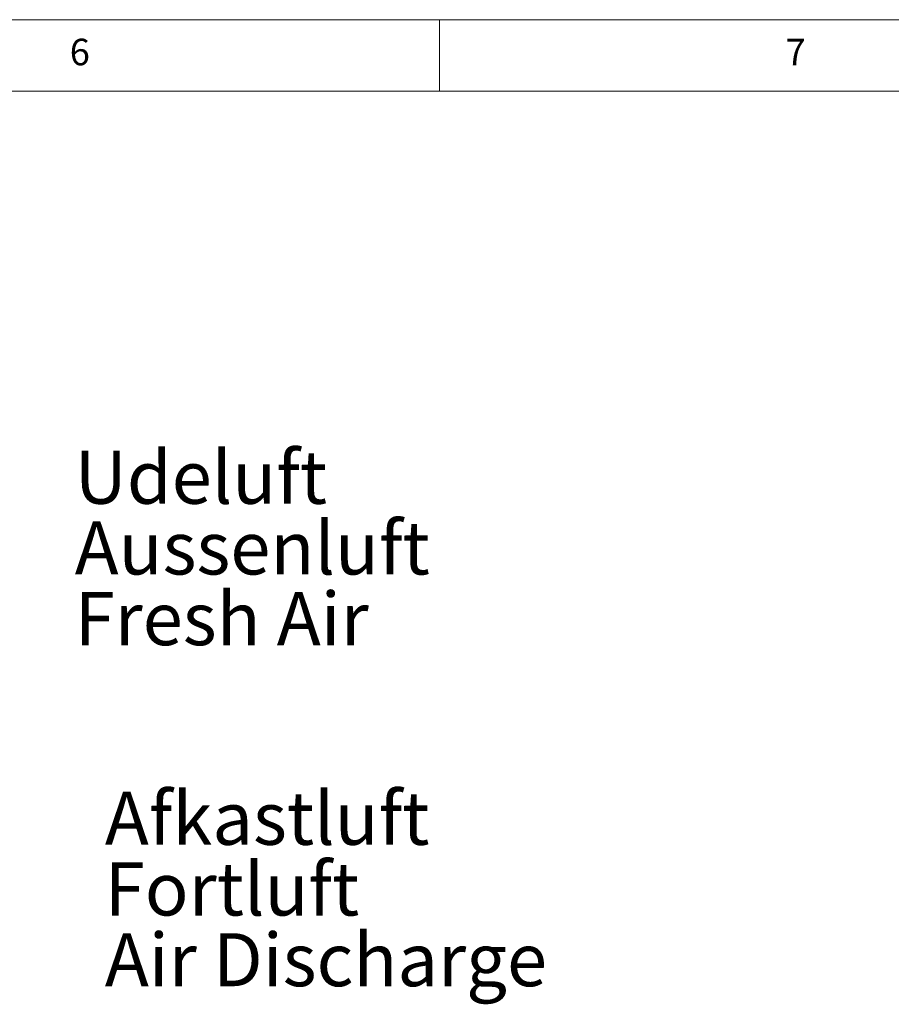
# Model space of a CAD drawing. Units: millimetres. Extents: x 0 to 420, y 0 to 297.
# Drawn here: x 281 to 342, y 223 to 292 of the extents above; entities that cross this region are included whole.
import ezdxf

# ---------------------------------------------------------------- set-up
doc = ezdxf.new("R2010")
doc.units = ezdxf.units.MM
doc.styles.add('SLDTEXTSTYLE0', font='TXT', dxfattribs={"width": 0.75})

# ---------------------------------------------------------------- blocks, each defined once
blk = doc.blocks.new('SW_NOTE_1')
at = {"color": 0, "linetype": 'Continuous', "lineweight": 0, "attachment_point": 1, "style": 'SLDTEXTSTYLE0'}
for s, insert, char_height in [('Afkastluft', (0, 4.775), 3.7042), ('Fortluft', (0, -0.164), 3.7042), ('Air Discharge', (0, -5.103), 3.70417)]:
    blk.add_mtext(s, dxfattribs=dict(at, insert=insert, char_height=char_height))
blk = doc.blocks.new('SW_NOTE_2')
at = {"color": 0, "linetype": 'Continuous', "lineweight": 0, "char_height": 3.7042, "attachment_point": 1, "style": 'SLDTEXTSTYLE0'}
for s, insert in [('Udeluft', (0, 4.775)), ('Aussenluft', (0, -0.164)), ('Fresh Air', (0, -5.103))]:
    blk.add_mtext(s, dxfattribs=dict(at, insert=insert))

msp = doc.modelspace()

# ---------------------------------------------------------------- linework, layer by layer
at = {"color": 9, "linetype": 'Continuous', "lineweight": 0}
for p, q in [((415, 292), (5, 292)), ((310, 292), (310, 287)), ((410, 287), (10, 287))]:
    msp.add_line(p, q, dxfattribs=at)

# ---------------------------------------------------------------- block references
at = {"color": 7, "linetype": 'Continuous', "lineweight": 0}
for name, p in [('SW_NOTE_2', (284.50953, 257.12035)), ('SW_NOTE_1', (286.61702, 233.30285))]:
    msp.add_blockref(name, p, dxfattribs=at)

# ---------------------------------------------------------------- texts
at = {"color": 7, "linetype": 'Continuous', "lineweight": 0, "char_height": 1.85208, "attachment_point": 1, "style": 'SLDTEXTSTYLE0'}
for s, insert in [('6', (284.16667, 290.66802)), ('7', (334.16667, 290.66802))]:
    msp.add_mtext(s, dxfattribs=dict(at, insert=insert))

doc.saveas('drawing.dxf')
